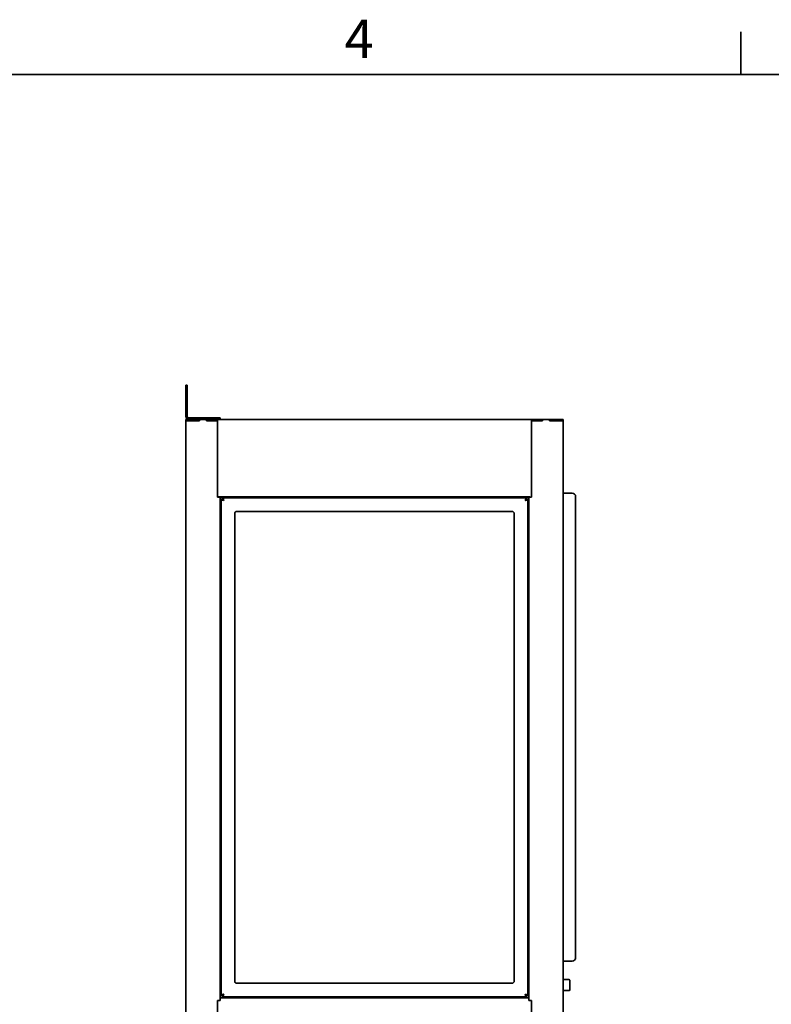
# Model space of a CAD drawing. Units: millimetres. Extents: x 0 to 6720, y 0 to 4752.
# Drawn here: x 3429 to 4525, y 3237 to 4672 of the extents above; entities that cross this region are included whole.
import ezdxf

# ---------------------------------------------------------------- set-up
doc = ezdxf.new("R2010")
doc.units = ezdxf.units.MM
doc.header["$LTSCALE"] = 16
for name, color, linetype, lineweight in [('Sketch Geometry(ISO)', 7, 'Continuous', 35), ('Symbols(ISO)', 7, 'Continuous', 18), ('Visible Edges(ISO)', 7, 'Continuous', 35)]:
    doc.layers.add(name, color=color, linetype=linetype, lineweight=lineweight)
doc.styles.add('Current-ISO', font='arial.ttf', dxfattribs={"width": 0.85})

# ---------------------------------------------------------------- blocks, each defined once
blk = doc.blocks.new('Borders Default Border')
at = {"layer": 'Sketch Geometry(ISO)'}
blk.add_line((280, 287), (280, 290.9), dxfattribs=at)
at = {"layer": 'Sketch Geometry(ISO)', "flags": 128}
blk.add_lwpolyline([(10, 10), (10, 287), (410, 287), (410, 10), (10, 10)], dxfattribs=at)
at = {"layer": 'Symbols(ISO)', "color": 7, "insert": (243.902, 287.4), "char_height": 3.5, "attachment_point": 7, "style": 'Current-ISO'}
blk.add_mtext('4', dxfattribs=at)

msp = doc.modelspace()

# ---------------------------------------------------------------- linework, layer by layer
at = {"layer": 'Visible Edges(ISO)'}
for p, q in [((3671.11, 4129.4), (3671.11, 4139.4)), ((3673.11, 4139.4), (3671.11, 4139.4)), ((3673.11, 4139.4), (3673.11, 4129.4)), ((3671.11, 4129.4), (3671.11, 4093.4)), ((3673.11, 4093.4), (3673.11, 4129.4)), ((3711.11, 4091.4), (3675.11, 4091.4)), ((3711.11, 4091.4), (3721.11, 4091.4)), ((3721.11, 4089.4), (3721.11, 4091.4)), ((3671.11, 4089.4), (3675.11, 4089.4)), ((3671.11, 4089.4), (3671.11, 4087.4)), ((3675.11, 4087.4), (3671.11, 4087.4)), ((3671.11, 1654.4), (3671.11, 4087.4)), ((3671.11, 4087.4), (3675.11, 4087.4)), ((3675.11, 4089.4), (3690.96, 4089.4)), ((3675.11, 4087.4), (3690.96, 4087.4)), ((3691.11, 4087.4), (3675.11, 4087.4)), ((3690.96, 4089.4), (3691.11, 4089.4)), ((3690.96, 4087.4), (3690.96, 4089.4)), ((3691.11, 4087.4), (3691.11, 4089.4)), ((3691.11, 4089.4), (3701.11, 4089.4)), ((3701.11, 4089.4), (3701.26, 4089.4)), ((3701.11, 4087.4), (3701.11, 4089.4)), ((3717.11, 4087.4), (3701.11, 4087.4)), ((3701.26, 4089.4), (3716.11, 4089.4)), ((3701.26, 4089.4), (3701.26, 4087.4)), ((3701.26, 4087.4), (3716.11, 4087.4)), ((3716.11, 4089.4), (3716.11, 4087.4)), ((3716.11, 4089.4), (3717.11, 4089.4)), ((3717.11, 4089.4), (4175.11, 4089.4)), ((3717.11, 4087.4), (3717.11, 4089.4)), ((3717.11, 3975.9), (3717.11, 4087.4)), ((3717.11, 4085.4), (3717.11, 3980.4)), ((4175.11, 4089.4), (4176.11, 4089.4)), ((4175.11, 4089.4), (4175.11, 4087.4)), ((4175.11, 4087.4), (4191.11, 4087.4)), ((4175.11, 3975.9), (4175.11, 4087.4)), ((4175.11, 3980.4), (4175.11, 4085.4)), ((4176.11, 4089.4), (4190.96, 4089.4)), ((4176.11, 4089.4), (4176.11, 4087.4)), ((4176.11, 4087.4), (4190.96, 4087.4)), ((4190.96, 4089.4), (4191.11, 4089.4)), ((4190.96, 4087.4), (4190.96, 4089.4)), ((4191.11, 4087.4), (4191.11, 4089.4)), ((4201.11, 4089.4), (4191.11, 4089.4)), ((4201.11, 4089.4), (4201.26, 4089.4)), ((4201.11, 4087.4), (4201.11, 4089.4)), ((4201.11, 4087.4), (4217.11, 4087.4)), ((4201.26, 4089.4), (4217.11, 4089.4)), ((4201.26, 4089.4), (4201.26, 4087.4)), ((4201.26, 4087.4), (4217.11, 4087.4)), ((4217.11, 4089.4), (4221.11, 4089.4)), ((4221.11, 4087.4), (4217.11, 4087.4)), ((4221.11, 4087.4), (4217.11, 4087.4)), ((4221.11, 4087.4), (4221.11, 4089.4)), ((4221.11, 1654.4), (4221.11, 4087.4)), ((3717.11, 3975.9), (3721.11, 3975.9)), ((3718.11, 3976.93), (3718.11, 3975.9)), ((4172.61, 3976.4), (3718.11, 3976.4)), ((3719.61, 3975.9), (3719.61, 3976.4)), ((3723.11, 3975.9), (3721.11, 3975.9)), ((3721.11, 3246.4), (3721.11, 3975.9)), ((3739.11, 3975.9), (3723.11, 3975.9)), ((3724.5, 3975.15), (4167.72, 3975.15)), ((3724.5, 3973.15), (3724.5, 3975.15)), ((3741.11, 3976.4), (3741.11, 3975.15)), ((3742.11, 3975.15), (3742.11, 3976.4)), ((4150.11, 3975.15), (4150.11, 3976.4)), ((4151.11, 3976.4), (4151.11, 3975.15)), ((4153.11, 3975.9), (4169.11, 3975.9)), ((4167.72, 3973.15), (4167.72, 3975.15)), ((4169.11, 3975.9), (4171.11, 3975.9)), ((4175.11, 3975.9), (4171.11, 3975.9)), ((4171.11, 3246.4), (4171.11, 3975.9)), ((4172.61, 3976.93), (4172.61, 3975.9)), ((4234.36, 3981.9), (4221.11, 3981.9)), ((4239.36, 3304.9), (4239.36, 3976.9)), ((3722.36, 3249.79), (3722.36, 3973.01)), ((3724.36, 3973.01), (3722.36, 3973.01)), ((4167.86, 3973.01), (4169.86, 3973.01)), ((4169.86, 3973.01), (4169.86, 3249.79)), ((3742.36, 3270.65), (3742.36, 3952.15)), ((3745.36, 3955.15), (4146.86, 3955.15)), ((4149.86, 3952.15), (4149.86, 3270.65)), ((3721.11, 3921.4), (3722.36, 3921.4)), ((4171.11, 3921.4), (4169.86, 3921.4)), ((3722.36, 3901.4), (3721.11, 3901.4)), ((4169.86, 3901.4), (4171.11, 3901.4)), ((3721.11, 3621.4), (3722.36, 3621.4)), ((4171.11, 3621.4), (4169.86, 3621.4)), ((3722.36, 3601.4), (3721.11, 3601.4)), ((4169.86, 3601.4), (4171.11, 3601.4)), ((3721.11, 3321.4), (3722.36, 3321.4)), ((4171.11, 3321.4), (4169.86, 3321.4)), ((3722.36, 3301.4), (3721.11, 3301.4)), ((4169.86, 3301.4), (4171.11, 3301.4)), ((4221.11, 3299.9), (4234.36, 3299.9)), ((4221.11, 3272.9), (4229.86, 3272.9)), ((4230.86, 3271.9), (4230.86, 3257.9)), ((4146.86, 3267.65), (3745.36, 3267.65)), ((3721.11, 3244.4), (3720.58, 3244.4)), ((3721.11, 3246.4), (4171.11, 3246.4)), ((3721.11, 3246.4), (3721.11, 3242.4)), ((3724.36, 3249.79), (3722.36, 3249.79)), ((3724.5, 3249.65), (3724.5, 3247.65)), ((4167.72, 3247.65), (3724.5, 3247.65)), ((3741.11, 3247.65), (3741.11, 3246.4)), ((3742.11, 3247.65), (3742.11, 3246.4)), ((4150.11, 3247.65), (4150.11, 3246.4)), ((4151.11, 3247.65), (4151.11, 3246.4)), ((4167.72, 3249.65), (4167.72, 3247.65)), ((4167.86, 3249.79), (4169.86, 3249.79)), ((4171.11, 3242.4), (4171.11, 3246.4)), ((4171.65, 3244.4), (4171.11, 3244.4)), ((4221.11, 3256.9), (4229.86, 3256.9)), ((3717.11, 3242.4), (3717.11, 3152.9)), ((3721.11, 3242.4), (3717.11, 3242.4)), ((3717.11, 3152.4), (3717.11, 3242.4)), ((4175.11, 3242.4), (4171.11, 3242.4)), ((4175.11, 3152.9), (4175.11, 3242.4)), ((4175.11, 3152.4), (4175.11, 3242.4))]:
    msp.add_line(p, q, dxfattribs=at)
for centre, radius, start, end in [((3675.11, 4093.4), 4, 180, 270), ((3675.11, 4093.4), 2, 180, 270), ((3739.11, 3973.9), 2, 38.68219, 90), ((4153.11, 3973.9), 2, 90, 141.31781), ((4234.36, 3976.9), 5, 0, 90), ((3745.36, 3952.15), 3, 90, 180), ((4146.86, 3952.15), 3, 0, 90), ((4234.36, 3304.9), 5, 270, 0), ((4229.86, 3271.9), 1, 0, 90), ((3745.36, 3270.65), 3, 180, 270), ((4146.86, 3270.65), 3, 270, 0), ((4229.86, 3257.9), 1, 270, 0)]:
    msp.add_arc(centre, radius, start, end, dxfattribs=at)
for points, knots in [([(3726.36, 3971.15), (3725.99, 3972.42), (3725.61, 3973.68), (3725.23, 3974.41), (3724.99, 3974.89), (3724.75, 3975.15), (3724.5, 3975.15)], [0, 0, 0, 0, 0.9551001, 0.9551001, 0.9551001, 1.5707963, 1.5707963, 1.5707963, 1.5707963]), ([(4167.72, 3975.15), (4167.34, 3975.15), (4166.97, 3974.5), (4166.59, 3973.46), (4166.35, 3972.79), (4166.1, 3971.97), (4165.86, 3971.15)], [0, 0, 0, 0, 0.9551001, 0.9551001, 0.9551001, 1.5707963, 1.5707963, 1.5707963, 1.5707963]), ([(3722.36, 3973.01), (3722.36, 3972.63), (3723.01, 3972.25), (3724.05, 3971.88), (3724.72, 3971.63), (3725.54, 3971.39), (3726.36, 3971.15)], [0, 0, 0, 0, 0.9551001, 0.9551001, 0.9551001, 1.5707963, 1.5707963, 1.5707963, 1.5707963]), ([(3726.36, 3971.15), (3725.6, 3971.59), (3724.87, 3972.04), (3724.55, 3972.49), (3724.43, 3972.66), (3724.36, 3972.83), (3724.36, 3973.01)], [0, 0, 0, 0, 1.1358119, 1.1358119, 1.1358119, 1.5707963, 1.5707963, 1.5707963, 1.5707963]), ([(3726.36, 3971.15), (3725.91, 3971.9), (3725.47, 3972.64), (3725.02, 3972.96), (3724.85, 3973.08), (3724.68, 3973.15), (3724.5, 3973.15)], [0, 0, 0, 0, 1.1358119, 1.1358119, 1.1358119, 1.5707963, 1.5707963, 1.5707963, 1.5707963]), ([(4165.86, 3971.15), (4166.31, 3971.9), (4166.76, 3972.64), (4167.21, 3972.96), (4167.38, 3973.08), (4167.55, 3973.15), (4167.72, 3973.15)], [0, 0, 0, 0, 1.1358119, 1.1358119, 1.1358119, 1.5707963, 1.5707963, 1.5707963, 1.5707963]), ([(4165.86, 3971.15), (4167.14, 3971.52), (4168.39, 3971.9), (4169.13, 3972.28), (4169.6, 3972.52), (4169.86, 3972.76), (4169.86, 3973.01)], [0, 0, 0, 0, 0.9551001, 0.9551001, 0.9551001, 1.5707963, 1.5707963, 1.5707963, 1.5707963]), ([(4165.86, 3971.15), (4166.62, 3971.59), (4167.36, 3972.04), (4167.68, 3972.49), (4167.8, 3972.66), (4167.86, 3972.83), (4167.86, 3973.01)], [0, 0, 0, 0, 1.1358119, 1.1358119, 1.1358119, 1.5707963, 1.5707963, 1.5707963, 1.5707963]), ([(3726.36, 3251.65), (3725.09, 3251.27), (3723.83, 3250.89), (3723.1, 3250.52), (3722.62, 3250.27), (3722.36, 3250.03), (3722.36, 3249.79)], [0, 0, 0, 0, 0.9551001, 0.9551001, 0.9551001, 1.5707963, 1.5707963, 1.5707963, 1.5707963]), ([(3726.36, 3251.65), (3725.6, 3251.2), (3724.87, 3250.75), (3724.55, 3250.3), (3724.43, 3250.13), (3724.36, 3249.96), (3724.36, 3249.79)], [0, 0, 0, 0, 1.1358119, 1.1358119, 1.1358119, 1.5707963, 1.5707963, 1.5707963, 1.5707963]), ([(3724.5, 3247.65), (3724.88, 3247.65), (3725.26, 3248.3), (3725.63, 3249.34), (3725.88, 3250.01), (3726.12, 3250.83), (3726.36, 3251.65)], [0, 0, 0, 0, 0.9551001, 0.9551001, 0.9551001, 1.5707963, 1.5707963, 1.5707963, 1.5707963]), ([(3726.36, 3251.65), (3725.91, 3250.89), (3725.47, 3250.15), (3725.02, 3249.83), (3724.85, 3249.71), (3724.68, 3249.65), (3724.5, 3249.65)], [0, 0, 0, 0, 1.1358119, 1.1358119, 1.1358119, 1.5707963, 1.5707963, 1.5707963, 1.5707963]), ([(4169.86, 3249.79), (4169.86, 3250.17), (4169.21, 3250.54), (4168.17, 3250.92), (4167.5, 3251.16), (4166.68, 3251.4), (4165.86, 3251.65)], [0, 0, 0, 0, 0.9551001, 0.9551001, 0.9551001, 1.5707963, 1.5707963, 1.5707963, 1.5707963]), ([(4165.86, 3251.65), (4166.62, 3251.2), (4167.36, 3250.75), (4167.68, 3250.3), (4167.8, 3250.13), (4167.86, 3249.96), (4167.86, 3249.79)], [0, 0, 0, 0, 1.1358119, 1.1358119, 1.1358119, 1.5707963, 1.5707963, 1.5707963, 1.5707963]), ([(4165.86, 3251.65), (4166.24, 3250.37), (4166.62, 3249.12), (4166.99, 3248.38), (4167.24, 3247.91), (4167.48, 3247.65), (4167.72, 3247.65)], [0, 0, 0, 0, 0.9551001, 0.9551001, 0.9551001, 1.5707963, 1.5707963, 1.5707963, 1.5707963]), ([(4165.86, 3251.65), (4166.31, 3250.89), (4166.76, 3250.15), (4167.21, 3249.83), (4167.38, 3249.71), (4167.55, 3249.65), (4167.72, 3249.65)], [0, 0, 0, 0, 1.1358119, 1.1358119, 1.1358119, 1.5707963, 1.5707963, 1.5707963, 1.5707963])]:
    msp.add_open_spline(points, degree=3, knots=knots, dxfattribs=at)

# ---------------------------------------------------------------- block references
at = {"xscale": 16, "yscale": 16, "zscale": 16}
msp.add_blockref('Borders Default Border', (0, 0), dxfattribs=at)

doc.saveas('drawing.dxf')
